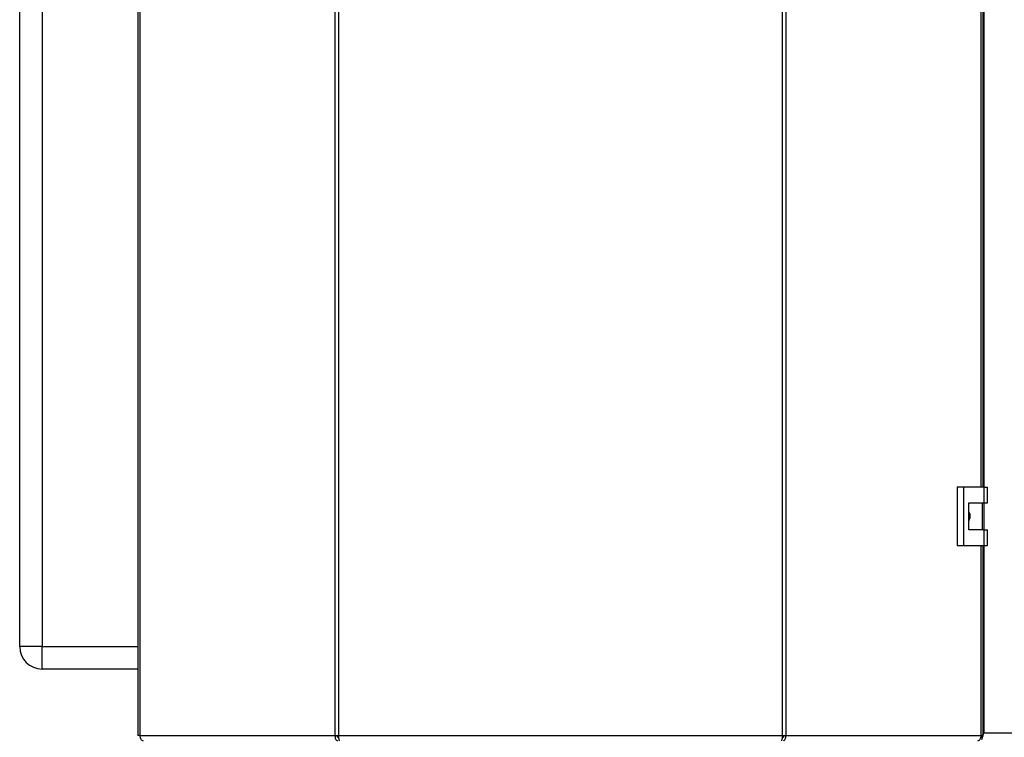
# Model space of a CAD drawing. Units: millimetres. Extents: x 0 to 420, y 0 to 297.
# Drawn here: x 103 to 147, y 154 to 186 of the extents above; entities that cross this region are included whole.
import ezdxf

# ---------------------------------------------------------------- set-up
doc = ezdxf.new("R2010")
doc.units = ezdxf.units.MM
doc.layers.add('DEFAULT', color=179, linetype='Continuous')

msp = doc.modelspace()

# ---------------------------------------------------------------- linework, layer by layer
at = {"layer": 'DEFAULT', "linetype": 'Continuous', "lineweight": 30}
for p, q in [((108.147, 233.228), (108.147, 153.888)), ((108.229, 233.228), (108.229, 153.888)), ((116.951, 153.888), (116.951, 233.228)), ((117.099, 233.228), (117.099, 153.888)), ((136.932, 153.888), (136.932, 233.228)), ((137.08, 233.228), (137.08, 153.888)), ((145.802, 164.983), (145.802, 222.133)), ((145.884, 164.983), (145.884, 222.133)), ((145.915, 222.133), (145.915, 164.983)), ((102.865, 157.858), (102.865, 215.758)), ((103.865, 215.758), (103.865, 157.858)), ((144.736, 164.983), (144.736, 162.383)), ((145.017, 164.983), (144.736, 164.983)), ((145.017, 164.983), (145.017, 162.383)), ((145.937, 164.983), (145.017, 164.983)), ((145.937, 164.283), (145.937, 164.983)), ((145.937, 164.983), (146.079, 164.983)), ((146.079, 164.283), (146.079, 164.983)), ((145.247, 164.283), (145.937, 164.283)), ((145.247, 163.083), (145.247, 164.283)), ((145.857, 163.083), (145.857, 164.283)), ((145.915, 164.283), (145.915, 163.083)), ((145.937, 164.283), (146.079, 164.283)), ((145.937, 163.083), (145.247, 163.083)), ((145.937, 162.383), (145.937, 163.083)), ((145.937, 163.083), (146.079, 163.083)), ((146.079, 162.383), (146.079, 163.083)), ((144.736, 162.383), (145.017, 162.383)), ((145.017, 162.383), (145.937, 162.383)), ((145.802, 153.888), (145.802, 162.383)), ((145.884, 153.888), (145.884, 162.383)), ((145.915, 162.383), (145.915, 154.008)), ((145.937, 162.383), (146.079, 162.383)), ((103.865, 157.858), (102.865, 157.858)), ((103.865, 156.858), (103.865, 157.858)), ((103.865, 157.858), (108.147, 157.858)), ((108.147, 156.858), (103.865, 156.858)), ((145.915, 154.008), (145.884, 154)), ((145.915, 154.008), (145.884, 153.993)), ((145.915, 154.008), (178.015, 154.008)), ((108.229, 153.888), (108.147, 153.888)), ((108.229, 153.888), (116.951, 153.888)), ((116.951, 153.888), (117.099, 153.888)), ((117.099, 153.888), (136.932, 153.888)), ((136.932, 153.888), (137.08, 153.888)), ((137.08, 153.888), (145.802, 153.888)), ((145.884, 153.888), (145.802, 153.888))]:
    msp.add_line(p, q, dxfattribs=at)
at = {"layer": 'DEFAULT', "linetype": 'Continuous', "lineweight": 30, "flags": 128}
for points in [[(108.229, 153.888), (108.232, 153.843), (108.24, 153.8), (108.254, 153.76), (108.272, 153.725), (108.295, 153.697), (108.32, 153.675), (108.348, 153.662), (108.377, 153.658)], [(145.654, 153.658), (145.683, 153.662), (145.711, 153.675), (145.736, 153.697), (145.759, 153.725), (145.777, 153.76), (145.791, 153.8), (145.799, 153.843), (145.802, 153.888)]]:
    msp.add_lwpolyline(points, dxfattribs=at)
at = {"layer": 'DEFAULT', "linetype": 'Continuous', "lineweight": 30}
msp.add_arc((103.865, 157.858), 1, 180, 270, dxfattribs=at)
for points, knots in [([(145.247, 163.878), (145.253, 163.87), (145.285, 163.826), (145.304, 163.726), (145.303, 163.597), (145.265, 163.521), (145.247, 163.486)], [0, 0, 0, 0, 0.073885, 0.389429, 0.715345, 1, 1, 1, 1]), ([(145.83, 153.703), (145.832, 153.708), (145.84, 153.731), (145.855, 153.78), (145.875, 153.851), (145.892, 153.915), (145.905, 153.968), (145.912, 153.994), (145.915, 154.008)], [0, 0, 0, 0, 0.057302, 0.293989, 0.524006, 0.760693, 0.879899, 1, 1, 1, 1]), ([(145.884, 153.94), (145.884, 153.941), (145.892, 153.956), (145.902, 153.979), (145.912, 154.001), (145.915, 154.008)], [0, 0, 0, 0, 0.0244679, 0.7103626, 1, 1, 1, 1]), ([(145.809, 153.808), (145.813, 153.813), (145.824, 153.828), (145.841, 153.855), (145.853, 153.878), (145.858, 153.888)], [0, 0, 0, 0, 0.258805, 0.683881, 1, 1, 1, 1])]:
    msp.add_open_spline(points, degree=3, knots=knots, dxfattribs=at)
for points in [[(116.951, 153.888), (116.95, 153.858), (116.948, 153.797), (116.972, 153.721), (117.01, 153.668), (117.042, 153.661), (117.058, 153.658)], [(117.048, 153.888), (117.045, 153.877), (117.04, 153.856), (117.042, 153.83), (117.048, 153.811), (117.055, 153.809), (117.058, 153.808)], [(117.152, 153.658), (117.148, 153.661), (117.139, 153.668), (117.126, 153.721), (117.112, 153.797), (117.104, 153.858), (117.099, 153.888)], [(136.932, 153.888), (136.927, 153.858), (136.918, 153.797), (136.905, 153.721), (136.892, 153.668), (136.883, 153.661), (136.879, 153.658)], [(136.973, 153.658), (136.988, 153.661), (137.02, 153.668), (137.059, 153.721), (137.083, 153.797), (137.081, 153.858), (137.08, 153.888)], [(136.973, 153.808), (136.976, 153.809), (136.983, 153.811), (136.989, 153.83), (136.991, 153.856), (136.986, 153.877), (136.983, 153.888)]]:
    msp.add_open_spline(points, degree=3, dxfattribs=at)

doc.saveas('drawing.dxf')
